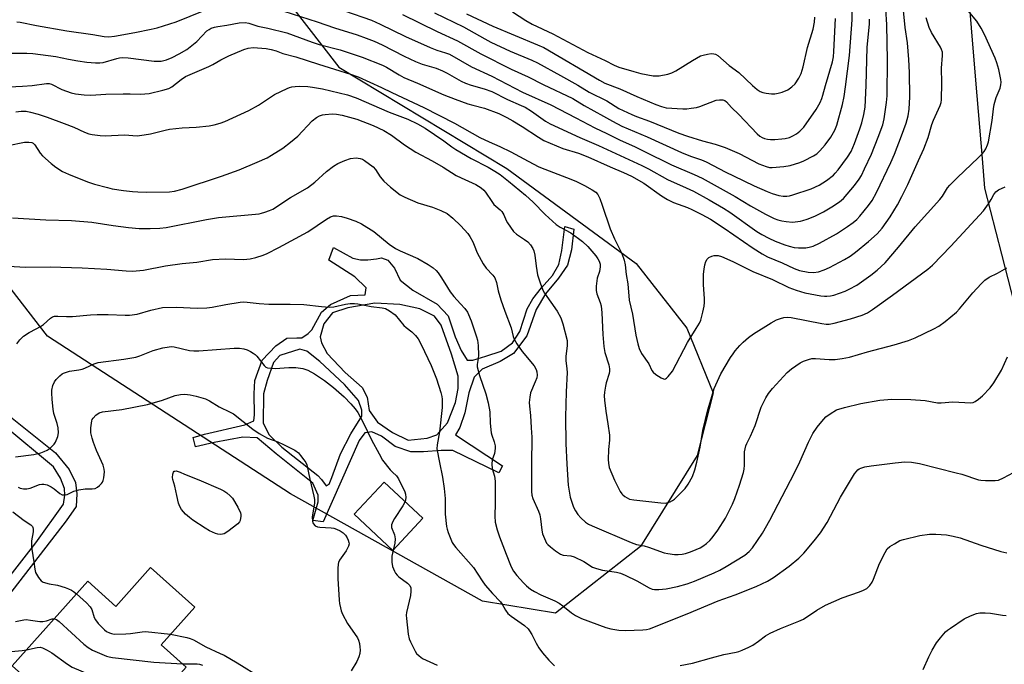
# Model space of a CAD drawing. Units: inches. Extents: x 1303763 to 1309763, y 521449 to 525449.
# Drawn here: x 1305543 to 1305867, y 523730 to 523942 of the extents above; entities that cross this region are included whole.
import ezdxf

# ---------------------------------------------------------------- set-up
doc = ezdxf.new("R2010")
doc.units = ezdxf.units.IN
doc.header["$MEASUREMENT"] = 0
for name, color, linetype in [('BLDG-Footprint', 5, 'Continuous'), ('NTRL-Trees', 3, 'Continuous'), ('TRANS-Non Street Sidewalk', 7, 'Continuous'), ('Undefined', 1, 'Continuous')]:
    doc.layers.add(name, color=color, linetype=linetype)

msp = doc.modelspace()

# ---------------------------------------------------------------- linework, layer by layer
at = {"layer": 'BLDG-Footprint'}
for points, elevation in [([(1305675.57, 523777.97), (1305665.72, 523767.38), (1305652.93, 523779.27), (1305662.78, 523789.86)], 416.56), ([(1305585.88, 523761.7), (1305600.47, 523748.68), (1305589.44, 523736.31), (1305597.67, 523728.96), (1305593.36, 523724.13), (1305609.87, 523709.41), (1305592.85, 523690.32), (1305591.63, 523691.41), (1305577.84, 523703.71), (1305573.99, 523699.4), (1305560.44, 523711.49), (1305551.83, 523719.16), (1305540.41, 523729.36), (1305565.25, 523757.21), (1305574.51, 523748.95)], 408.66)]:
    msp.add_lwpolyline(points, close=True, dxfattribs=dict(at, elevation=elevation))
at = {"layer": 'NTRL-Trees'}
for points in [[(1305561.7, 524037.72), (1305647.93, 523926.42), (1305703.19, 523893.13), (1305745.8, 523861.84), (1305762.45, 523840.53), (1305771.1, 523819.23), (1305765.78, 523798.59), (1305747.14, 523768.63), (1305719.17, 523746.66), (1305695.2, 523750.65), (1305631.96, 523785.94), (1305552.06, 523837.87), (1305528.76, 523867.83), (1305509.71, 523870.82), (1305509.5, 523870.59), (1305483.5, 523873.59), (1305454.5, 523891.59), (1305437.5, 523914.59), (1305414.1, 523954.97)], [(1305921.03, 523966.01), (1305940.37, 523940.43), (1305979.99, 523914.54), (1305993.09, 523873.36), (1305999.61, 523832.1), (1306001.52, 523820.01), (1305991.22, 523794.75), (1305938.81, 523786.32), (1305899.51, 523791), (1305882.04, 523802.93), (1305866.09, 523864.87), (1305860.5, 523886.59), (1305859.69, 523896.4), (1305857.56, 523922.19), (1305849.24, 524023.01)]]:
    msp.add_lwpolyline(points, dxfattribs=at)
at = {"layer": 'TRANS-Non Street Sidewalk'}
msp.add_lwpolyline([(1305516.69, 523740.13), (1305518.89, 523743.2), (1305524.94, 523738.8), (1305531.43, 523747.72), (1305527.34, 523750.69), (1305529.73, 523753.98), (1305533.48, 523751.05), (1305548.17, 523769.89), (1305557.24, 523782.56), (1305557.78, 523785.58), (1305557.64, 523787.77), (1305556.33, 523791.15), (1305554.02, 523794.87), (1305537.68, 523808.52), (1305539.9, 523811.35), (1305554.65, 523799.51), (1305559.15, 523793.95), (1305561.19, 523789.75), (1305561.71, 523785.95), (1305561.47, 523781.78), (1305558.19, 523777.07), (1305524.97, 523734.19)], close=True, dxfattribs=at)
for points in [[(1305705.36, 523832.22, 0), (1305700.99, 523829.6, 0), (1305695.1, 523826.99, 0), (1305692.4, 523824.35, 0), (1305690.66, 523819.19, 0), (1305689.42, 523812.69, 0), (1305687.69, 523807.86, 0), (1305686.32, 523805.38, 0), (1305701.75, 523795.18, 0), (1305700.55, 523792.86, 0), (1305685.43, 523800.21, 0), (1305681.58, 523800.25, 0), (1305675.73, 523799.81, 0), (1305671.55, 523799.86, 0), (1305666.39, 523801.59, 0), (1305661.92, 523804.98, 0), (1305658.76, 523806.35, 0), (1305656.42, 523806.04, 0), (1305654.55, 523803.56, 0), (1305642.71, 523776.82, 0), (1305639.37, 523777.19, 0), (1305641.11, 523783.34, 0), (1305641.14, 523785.51, 0), (1305639.35, 523789.54, 0), (1305627.26, 523799.19, 0), (1305620.98, 523804.43, 0), (1305616.3, 523804.65, 0), (1305606.93, 523802.92, 0), (1305600.73, 523801.49, 0), (1305599.93, 523804.5, 0), (1305603.66, 523805.61, 0), (1305617, 523808.74, 0), (1305619.93, 523809.98, 0), (1305620.14, 523811.98, 0), (1305620.04, 523818.9, 0), (1305620.27, 523823.27, 0), (1305622.72, 523829.98, 0), (1305627.15, 523834.67, 0), (1305630.83, 523837.18, 0), (1305634.11, 523837.32, 0), (1305635.75, 523837.3, 0), (1305637.77, 523838.74, 0), (1305639.07, 523840, 0), (1305642.23, 523845.79, 0), (1305645.18, 523848.31, 0), (1305651.78, 523851.33, 0), (1305656.52, 523851.46, 0), (1305656.95, 523853.76, 0), (1305653.21, 523857.39, 0), (1305644.6, 523862.95, 0), (1305646.16, 523867.08, 0), (1305652.53, 523863.62, 0), (1305654.98, 523863.02, 0), (1305657.43, 523863, 0), (1305660.27, 523863.34, 0), (1305661.97, 523863.7, 0), (1305664.04, 523862.92, 0), (1305666.27, 523860.26, 0), (1305668.11, 523856.28, 0), (1305672.23, 523853.03, 0), (1305680.29, 523848.41, 0), (1305683.83, 523844.6, 0), (1305686.2, 523837.69, 0), (1305688.15, 523833.16, 0), (1305690.12, 523829.96, 0), (1305691.96, 523830.03, 0), (1305696.32, 523831.32, 0), (1305701.36, 523832.93, 0), (1305705.07, 523835.73, 0), (1305707.45, 523839.38, 0), (1305709.88, 523846.87, 0), (1305711.76, 523850.19, 0), (1305714.64, 523853.84, 0), (1305718.21, 523857.81, 0), (1305720.25, 523861.46, 0), (1305721.31, 523866.13, 0), (1305722.24, 523873.97, 0), (1305725.24, 523873.11, 0), (1305724.49, 523866.26, 0), (1305723.1, 523861.26, 0), (1305720.2, 523856.95, 0), (1305715.96, 523851.82, 0), (1305712.89, 523846.67, 0), (1305709.78, 523838.02, 0)], [(1305667.94, 523848.33, 0), (1305659.76, 523848.75, 0), (1305650.88, 523847.18, 0), (1305645.85, 523845.57, 0), (1305642.97, 523842, 0), (1305641.75, 523837.68, 0), (1305642.22, 523835.67, 0), (1305644.02, 523832.14, 0), (1305649.96, 523825.9, 0), (1305655.59, 523820.99, 0), (1305657.22, 523817.8, 0), (1305657.84, 523813.45, 0), (1305660.63, 523809.58, 0), (1305665.61, 523806.19, 0), (1305670.76, 523803.63, 0), (1305676.96, 523804.3, 0), (1305680.14, 523805.44, 0), (1305683.7, 523809.4, 0), (1305686.29, 523816.06, 0), (1305687.18, 523820.72, 0), (1305687.22, 523824.73, 0), (1305684.97, 523831.94, 0), (1305681.57, 523841.5, 0), (1305679.43, 523844.53, 0), (1305674.61, 523846.92, 0)], [(1305637.35, 523832.96, 0), (1305635.02, 523833.65, 0), (1305628.48, 523831.56, 0), (1305626.45, 523829.24, 0), (1305624.37, 523823.26, 0), (1305623.15, 523818.93, 0), (1305623.04, 523809.25, 0), (1305625, 523805.39, 0), (1305629.13, 523801.34, 0), (1305641.04, 523792.02, 0), (1305642.2, 523790.76, 0), (1305643.68, 523788.58, 0), (1305644.69, 523789.23, 0), (1305645.55, 523791.39, 0), (1305648.48, 523799.2, 0), (1305651.9, 523805.75, 0), (1305655.48, 523811.56, 0), (1305655.5, 523813.56, 0), (1305654.37, 523816.74, 0), (1305649.75, 523821.97, 0), (1305641.66, 523829.57, 0)]]:
    msp.add_polyline3d(points, close=True, dxfattribs=at)
at = {"layer": 'Undefined'}
for points, elevation in [([(1305627.01, 523945.74), (1305640.82, 523941.39), (1305646.43, 523939.43), (1305653.96, 523937.04), (1305656.94, 523936.02), (1305659.55, 523934.98), (1305662.14, 523933.78), (1305669.35, 523930.04), (1305673.14, 523928.27), (1305675.35, 523927.44), (1305679.89, 523926.11), (1305682.02, 523925.25), (1305683.59, 523924.46), (1305688.16, 523921.86), (1305689.6, 523921.15), (1305691.48, 523920.46), (1305695.73, 523919.32), (1305698.2, 523918.45), (1305703.4, 523915.81), (1305707.93, 523913.83), (1305709.17, 523913.22), (1305711.27, 523911.94), (1305715.89, 523908.69), (1305717.42, 523907.82), (1305727.23, 523903.31), (1305733.33, 523900.66), (1305747.66, 523894.03), (1305749.76, 523892.97), (1305756.07, 523889.5), (1305762.23, 523886.76), (1305764.58, 523885.57), (1305769.72, 523882.8), (1305774.52, 523880.04), (1305776.62, 523878.66), (1305785.48, 523872.35), (1305787.08, 523871.37), (1305789.41, 523870.14), (1305791.49, 523869.19), (1305794.69, 523867.95), (1305796.07, 523867.52), (1305797.77, 523867.13), (1305799.21, 523866.97), (1305801.54, 523866.99), (1305802.66, 523867.15), (1305804.01, 523867.55), (1305806.08, 523868.49), (1305811.64, 523871.58), (1305815.28, 523873.95), (1305817.17, 523875.27), (1305818.37, 523876.34), (1305819.32, 523877.36), (1305822.24, 523880.95), (1305823.38, 523882.56), (1305824.84, 523885.18), (1305829.57, 523895.05), (1305830.74, 523897.77), (1305833.09, 523903.81), (1305834.56, 523907.98), (1305835.22, 523910.43), (1305835.56, 523912.61), (1305835.84, 523916.68), (1305835.73, 523924.63), (1305835.5, 523928.98), (1305835, 523934.47), (1305834.26, 523939.51), (1305832.71, 523955.24)], 386), ([(1305649.75, 523944.95), (1305658.62, 523941.92), (1305661.54, 523940.62), (1305669.83, 523936.54), (1305677.97, 523932.95), (1305680.16, 523932.05), (1305683.02, 523931.2), (1305684.3, 523930.7), (1305691.52, 523926.51), (1305698.21, 523923.49), (1305708.34, 523918.17), (1305717.63, 523914.05), (1305725.91, 523909.8), (1305732.15, 523906.48), (1305736.07, 523904.65), (1305740.24, 523902.51), (1305745.39, 523900.21), (1305748.28, 523898.84), (1305757.33, 523894.25), (1305764.86, 523891.16), (1305767.47, 523889.92), (1305778.35, 523883.83), (1305783.42, 523880.78), (1305788.29, 523878.1), (1305791.2, 523876.63), (1305792.41, 523876.16), (1305793.71, 523875.82), (1305795.15, 523875.63), (1305797.19, 523875.47), (1305798.07, 523875.5), (1305799.81, 523875.74), (1305800.65, 523875.94), (1305801.97, 523876.39), (1305804.58, 523877.44), (1305807.35, 523878.85), (1305810.12, 523880.46), (1305812.61, 523882.06), (1305813.97, 523883.26), (1305817.61, 523887.46), (1305819.1, 523889.55), (1305819.85, 523890.83), (1305820.92, 523892.96), (1305823.16, 523897.83), (1305825.42, 523903.4), (1305826.89, 523907.51), (1305827.4, 523909.38), (1305828.14, 523914.82), (1305828.35, 523916.99), (1305828.49, 523928.89), (1305828.31, 523934.43), (1305828.24, 523940.51), (1305827.29, 523955.72)], 384), ([(1305539.42, 523919.95), (1305543.82, 523920.19), (1305546.99, 523920.45), (1305551.75, 523921.1), (1305552.53, 523921.04), (1305553.34, 523920.81), (1305556.8, 523919.11), (1305559.79, 523918.02), (1305561.19, 523917.68), (1305564.07, 523917.31), (1305566.34, 523917.24), (1305571.24, 523917.5), (1305576.88, 523917.66), (1305579.25, 523917.68), (1305582.6, 523917.55), (1305585.48, 523917.72), (1305590, 523918.83), (1305591.94, 523919.44), (1305592.94, 523920.01), (1305595.97, 523922.38), (1305597.45, 523923.32), (1305605.11, 523926.67), (1305606.39, 523927.31), (1305609.12, 523928.87), (1305611.69, 523930.17), (1305616.68, 523932.3), (1305618.03, 523932.72), (1305619.69, 523932.87), (1305623.99, 523932.54), (1305625.68, 523932.3), (1305627.26, 523931.84), (1305629.47, 523930.99), (1305633.75, 523929.89), (1305641.21, 523927.41), (1305651.74, 523924.16), (1305654.29, 523923.21), (1305661.99, 523919.71), (1305665.31, 523918.05), (1305675.88, 523913.21), (1305685.94, 523907.96), (1305694.33, 523903.25), (1305697.35, 523901.81), (1305700.86, 523900.3), (1305704.52, 523898.56), (1305710.2, 523895.48), (1305713.77, 523893.66), (1305715.64, 523892.84), (1305724.22, 523889.6), (1305726.12, 523888.81), (1305728.73, 523887.52), (1305731.24, 523886.05), (1305732.43, 523885.24), (1305733.12, 523884.51), (1305733.78, 523883.22), (1305734.61, 523881.01), (1305737.14, 523873.17), (1305738.57, 523869.9), (1305740.98, 523865.06), (1305741.85, 523862.88), (1305742.18, 523861.42), (1305742.47, 523858.23), (1305743.01, 523855.1), (1305743.48, 523849.74), (1305744.55, 523845.17), (1305745.6, 523838.24), (1305746.26, 523835.39), (1305746.7, 523833.87), (1305747.5, 523832.22), (1305749.94, 523828.74), (1305750.95, 523826.64), (1305751.32, 523826.01), (1305752.18, 523825.24), (1305753.94, 523824.13), (1305754.69, 523823.82), (1305755.17, 523823.78), (1305755.37, 523823.84), (1305755.76, 523824.09), (1305756.32, 523824.63), (1305757.67, 523826.4), (1305762.63, 523835.78), (1305765.52, 523840.38), (1305766.54, 523842.15), (1305767.04, 523843.2), (1305767.7, 523845.77), (1305768.12, 523847.8), (1305768.28, 523848.97), (1305768.26, 523850.15), (1305767.93, 523854.87), (1305767.96, 523858.29), (1305768.1, 523860), (1305768.34, 523861.4), (1305768.7, 523862.48), (1305769.12, 523863.19), (1305769.71, 523863.74), (1305770.67, 523864.28), (1305771.44, 523864.49), (1305772.72, 523864.45), (1305773.8, 523864.17), (1305777.6, 523862.49), (1305784.11, 523859.22), (1305790.66, 523856.5), (1305796.03, 523853.96), (1305798.44, 523852.99), (1305801.28, 523852.17), (1305806.51, 523851.19), (1305807.68, 523851.06), (1305808.53, 523851.06), (1305809.67, 523851.15), (1305810.78, 523851.38), (1305814.51, 523852.7), (1305815.8, 523853.33), (1305818.33, 523854.72), (1305820.71, 523856.3), (1305823.02, 523857.97), (1305825.03, 523859.58), (1305827.69, 523862.08), (1305832.08, 523867.24), (1305837.55, 523873.86), (1305845.71, 523882.88), (1305846.53, 523883.99), (1305848.25, 523886.7), (1305848.97, 523887.63), (1305851.44, 523890.17), (1305858.33, 523896.59), (1305859.71, 523898.01), (1305860.22, 523898.65), (1305860.78, 523899.6), (1305861.36, 523900.84), (1305861.73, 523901.89), (1305862.94, 523908.88), (1305863.32, 523912.73), (1305863.56, 523914.18), (1305864.19, 523916.46), (1305865.49, 523919.54), (1305865.77, 523920.64), (1305865.81, 523921.52), (1305865.73, 523922.35), (1305865.08, 523925.7), (1305864.46, 523927.86), (1305863.87, 523929.45), (1305860.36, 523937.2), (1305859.3, 523939.33), (1305857.85, 523941.58), (1305852.66, 523947.7)], 390), ([(1305541.96, 523941.35), (1305543.06, 523941.24), (1305548.4, 523940.14), (1305558.34, 523938.37), (1305566.96, 523937.21), (1305570.65, 523936.48), (1305572.17, 523936.42), (1305574.06, 523936.67), (1305580.79, 523937.87), (1305586.15, 523938.92), (1305588.16, 523939.4), (1305594.42, 523941.35), (1305603.6, 523945.04)], 386), ([(1305679.33, 523944.35), (1305688.97, 523939.76), (1305695.95, 523935.76), (1305697.94, 523934.71), (1305704.29, 523931.7), (1305711.37, 523928.71), (1305713.28, 523927.81), (1305720.81, 523923.65), (1305726.59, 523920.56), (1305730.29, 523918.24), (1305736.05, 523915.4), (1305740.05, 523912.87), (1305744.27, 523910.88), (1305745.87, 523910.19), (1305750.14, 523908.67), (1305759.83, 523904.72), (1305762.6, 523903.73), (1305767.53, 523902.15), (1305771.74, 523901.14), (1305775.08, 523900), (1305779.61, 523898.03), (1305786.12, 523894.63), (1305788.49, 523893.69), (1305789.66, 523893.45), (1305790.54, 523893.39), (1305794.39, 523893.75), (1305796.44, 523894.09), (1305799.59, 523895.01), (1305800.95, 523895.6), (1305804.12, 523897.22), (1305805.16, 523897.93), (1305806.22, 523898.93), (1305807.98, 523900.87), (1305809.8, 523903.44), (1305811.15, 523905.7), (1305811.79, 523907.31), (1305813.63, 523914.18), (1305814.16, 523916.74), (1305814.68, 523919.93), (1305815.97, 523930.23), (1305816.82, 523941.97), (1305816.96, 523947.29)], 380), ([(1305705.03, 523944.6), (1305709.44, 523941.77), (1305711.48, 523940.57), (1305718.37, 523937.45), (1305729.89, 523931.27), (1305735.54, 523928.63), (1305738.54, 523927.09), (1305740, 523926.48), (1305745.01, 523924.97), (1305747.28, 523924.4), (1305751.33, 523923.62), (1305752.2, 523923.55), (1305753.33, 523923.64), (1305756.16, 523924.15), (1305757.51, 523924.58), (1305758.79, 523925.28), (1305764.25, 523928.65), (1305766.97, 523930.14), (1305767.8, 523930.42), (1305769.25, 523930.74), (1305770.41, 523930.9), (1305771.26, 523930.88), (1305771.89, 523930.68), (1305772.6, 523930.23), (1305776.37, 523927.03), (1305779.55, 523924.67), (1305783.99, 523920.36), (1305785.62, 523919.07), (1305786.61, 523918.44), (1305787.41, 523918.13), (1305788.53, 523917.9), (1305790.24, 523917.66), (1305791.38, 523917.62), (1305792.47, 523917.83), (1305793.82, 523918.23), (1305795.64, 523918.95), (1305797.01, 523919.96), (1305798.02, 523920.95), (1305799.26, 523922.84), (1305800, 523924.37), (1305800.67, 523926.54), (1305802.12, 523932.92), (1305804.02, 523938.99), (1305804.44, 523941.22), (1305804.58, 523942.91)], 376), ([(1305539.75, 523931.1), (1305545.26, 523931.07), (1305547.22, 523930.95), (1305554.77, 523929.9), (1305558.95, 523929.02), (1305562.06, 523928.48), (1305564.98, 523928.08), (1305567.82, 523927.84), (1305569.23, 523927.84), (1305570.37, 523928), (1305574.87, 523929.32), (1305575.72, 523929.5), (1305576.81, 523929.6), (1305578.54, 523929.5), (1305587.14, 523928.4), (1305588.44, 523928.36), (1305589.44, 523928.45), (1305591.21, 523928.9), (1305593.09, 523929.67), (1305595.36, 523930.81), (1305597.92, 523932.3), (1305601.13, 523934.86), (1305604.51, 523938.35), (1305605.18, 523938.85), (1305605.91, 523939.24), (1305606.99, 523939.59), (1305608.1, 523939.83), (1305611.04, 523940.24), (1305615.13, 523940.98), (1305617.03, 523941.12), (1305618.29, 523940.95), (1305621.27, 523939.98), (1305624.59, 523939.32), (1305630.78, 523937.71), (1305639.1, 523934.64), (1305641.48, 523933.93), (1305648.29, 523932.15), (1305655.58, 523929.69), (1305662.3, 523927.12), (1305663.59, 523926.46), (1305667.8, 523923.88), (1305669.31, 523923.06), (1305673.84, 523921.17), (1305682.44, 523917.28), (1305686.14, 523915.88), (1305690.32, 523914.42), (1305691.95, 523913.91), (1305695.87, 523912.9), (1305700.59, 523911.16), (1305703.24, 523909.88), (1305705.19, 523908.81), (1305708.2, 523906.94), (1305713.58, 523903.35), (1305715.33, 523902.35), (1305721.61, 523899.67), (1305726.82, 523898.08), (1305729.86, 523896.97), (1305737.14, 523893.68), (1305741.58, 523891.81), (1305744.25, 523890.55), (1305748.22, 523888.21), (1305754.1, 523884.05), (1305756.02, 523882.91), (1305758.05, 523881.93), (1305762.63, 523880.23), (1305764.09, 523879.61), (1305767.34, 523877.95), (1305770.21, 523876.37), (1305774.75, 523873.47), (1305784.27, 523866.82), (1305787.22, 523865), (1305789.01, 523864.04), (1305793.84, 523862), (1305797.74, 523860.15), (1305799.53, 523859.55), (1305802.35, 523859.01), (1305804.06, 523858.9), (1305805.76, 523859.1), (1305807.59, 523859.68), (1305809.41, 523860.47), (1305814.32, 523863.1), (1305816.22, 523864.25), (1305817.97, 523865.54), (1305822.16, 523869.03), (1305825.02, 523871.57), (1305826.7, 523873.49), (1305829.36, 523877.21), (1305831.76, 523881.07), (1305833.21, 523883.89), (1305835.11, 523887.86), (1305838.61, 523895.76), (1305840.38, 523899.53), (1305841.85, 523903.28), (1305843.1, 523907.53), (1305843.59, 523908.94), (1305845.82, 523913.84), (1305846.09, 523914.83), (1305846.19, 523915.65), (1305846.29, 523921.28), (1305846.27, 523926.15), (1305846.58, 523930.3), (1305846.51, 523931.4), (1305846.27, 523932.2), (1305845.89, 523933), (1305842.99, 523937.9), (1305842.19, 523939.48), (1305841.17, 523942.67)], 388), ([(1305668.82, 523943.81), (1305680.31, 523938.17), (1305687, 523935.11), (1305694.65, 523930.81), (1305704.61, 523925.76), (1305710.26, 523923.25), (1305715.15, 523920.7), (1305724.87, 523916.17), (1305728.69, 523913.86), (1305735.01, 523910.35), (1305737.97, 523908.61), (1305741, 523907.02), (1305749.34, 523903.5), (1305760.68, 523898.32), (1305763.6, 523897.19), (1305767.3, 523895.93), (1305768.83, 523895.3), (1305775.22, 523891.92), (1305777.79, 523890.65), (1305784.63, 523887.38), (1305788.89, 523885.47), (1305790.53, 523884.88), (1305792.75, 523884.22), (1305794.17, 523883.97), (1305795.33, 523883.96), (1305796.21, 523884.07), (1305797.32, 523884.36), (1305803.35, 523886.43), (1305806.02, 523887.61), (1305808.43, 523889.16), (1305810.66, 523890.88), (1305811.28, 523891.5), (1305812.2, 523892.62), (1305815.33, 523896.78), (1305816.45, 523898.67), (1305817.55, 523901.26), (1305819.33, 523906.13), (1305819.96, 523908.08), (1305820.7, 523910.89), (1305821.08, 523913.29), (1305821.42, 523920.4), (1305821.82, 523933.06), (1305822.53, 523940.62), (1305822.56, 523942.22)], 382), ([(1305689.92, 523943.94), (1305698.58, 523939.97), (1305713.25, 523933.81), (1305715.31, 523932.86), (1305733.66, 523922.13), (1305735.48, 523921.2), (1305740.36, 523919.31), (1305745.93, 523916.79), (1305752.18, 523914.12), (1305754.05, 523913.46), (1305755.67, 523913.07), (1305761.16, 523912.71), (1305762.44, 523912.74), (1305763.89, 523912.9), (1305765.61, 523913.18), (1305766.72, 523913.48), (1305772.11, 523915.54), (1305773.19, 523915.74), (1305774.24, 523915.7), (1305774.88, 523915.43), (1305775.43, 523914.99), (1305777.07, 523913.18), (1305779.51, 523910.86), (1305785.59, 523904.48), (1305786.47, 523903.72), (1305787.19, 523903.27), (1305787.94, 523902.94), (1305788.95, 523902.71), (1305790.01, 523902.62), (1305791.42, 523902.66), (1305793.67, 523902.83), (1305794.8, 523902.99), (1305796.2, 523903.34), (1305797.27, 523903.79), (1305798.46, 523904.54), (1305799.59, 523905.39), (1305800.41, 523906.12), (1305800.95, 523906.72), (1305804.96, 523912.47), (1305806.28, 523914.76), (1305806.86, 523916.11), (1305807.22, 523917.22), (1305808.02, 523920.4), (1305810.31, 523928.14), (1305810.67, 523929.83), (1305810.83, 523931.56), (1305811.33, 523942.51)], 378), ([(1305541.58, 523911.71), (1305543.31, 523911.94), (1305545.05, 523911.91), (1305546.45, 523911.66), (1305548.92, 523911), (1305551.97, 523909.99), (1305557.46, 523907.94), (1305560.68, 523906.66), (1305564.24, 523905.06), (1305565.63, 523904.54), (1305566.76, 523904.26), (1305569.33, 523903.92), (1305571.05, 523903.79), (1305577.36, 523904.15), (1305581.52, 523903.89), (1305583.89, 523904.14), (1305585.96, 523904.46), (1305590.76, 523905.73), (1305592.2, 523906.02), (1305596.34, 523906.47), (1305600.93, 523906.72), (1305605.21, 523907.15), (1305606.9, 523907.43), (1305608.85, 523907.96), (1305610.4, 523908.56), (1305618.26, 523912.17), (1305621.45, 523913.98), (1305626.77, 523917.41), (1305630.86, 523919.46), (1305631.65, 523919.78), (1305632.45, 523919.99), (1305633.54, 523920.12), (1305634.93, 523920.14), (1305637.65, 523920.03), (1305639.25, 523919.87), (1305642.58, 523919.31), (1305650.7, 523917.34), (1305653.57, 523916.33), (1305664.42, 523911.66), (1305670.58, 523909.36), (1305673.8, 523907.82), (1305676.27, 523906.41), (1305682.46, 523902.17), (1305685.14, 523900.18), (1305686.39, 523899.38), (1305691.48, 523896.35), (1305697.02, 523893.54), (1305699.29, 523892.23), (1305700.98, 523891.07), (1305703.75, 523888.96), (1305709.29, 523884.3), (1305711.81, 523882.03), (1305715.77, 523877.99), (1305719.41, 523874.68), (1305720.78, 523873.75), (1305724.21, 523871.95), (1305728.13, 523869.04), (1305729.8, 523867.45), (1305732.44, 523864.31), (1305733.13, 523863.37), (1305733.52, 523862.61), (1305733.86, 523861.54), (1305733.94, 523860.74), (1305733.72, 523859.2), (1305732.94, 523856.94), (1305732.76, 523856.11), (1305732.58, 523854.34), (1305732.58, 523852.88), (1305732.82, 523851.83), (1305733.94, 523849), (1305734.24, 523847.9), (1305734.49, 523845.62), (1305734.75, 523838.44), (1305735.06, 523834.47), (1305735.43, 523832.56), (1305736.75, 523828.51), (1305736.99, 523827.15), (1305736.99, 523826.36), (1305736.88, 523825.55), (1305735.92, 523822.53), (1305735.66, 523821.41), (1305735.35, 523819.42), (1305735.25, 523818.27), (1305735.33, 523816.79), (1305735.75, 523813.23), (1305736.47, 523809.02), (1305736.97, 523805.28), (1305736.97, 523803.7), (1305736.66, 523800.54), (1305736.53, 523797.3), (1305736.6, 523796.13), (1305736.91, 523794.68), (1305738.6, 523790.47), (1305740.52, 523786.77), (1305741.01, 523786.03), (1305741.39, 523785.61), (1305742.05, 523785.07), (1305742.78, 523784.63), (1305743.56, 523784.29), (1305745.01, 523783.99), (1305753.91, 523783), (1305755.38, 523782.95), (1305756.18, 523783.1), (1305756.95, 523783.36), (1305757.67, 523783.76), (1305758.33, 523784.29), (1305761.82, 523787.73), (1305762.83, 523789.17), (1305764.28, 523791.75), (1305765.04, 523793.89), (1305765.74, 523796.38), (1305766.79, 523801.32), (1305767.72, 523806.87), (1305769.37, 523813.69), (1305770.05, 523816.22), (1305771.43, 523820.62), (1305773.63, 523825.54), (1305776.82, 523830.86), (1305777.62, 523832.09), (1305778.35, 523833.03), (1305779.9, 523834.85), (1305780.95, 523835.9), (1305782.74, 523837.43), (1305784.4, 523838.64), (1305790.18, 523842.25), (1305791.98, 523843.22), (1305793.3, 523843.74), (1305794.38, 523844.06), (1305795.53, 523844.16), (1305796.71, 523844.06), (1305806.81, 523842.1), (1305808.23, 523841.89), (1305809.26, 523841.88), (1305810.9, 523842.15), (1305816.28, 523843.61), (1305820.15, 523844.83), (1305821.83, 523845.59), (1305823.56, 523846.72), (1305830.1, 523851.34), (1305841.73, 523859.99), (1305843.25, 523861.25), (1305849.27, 523867.52), (1305860.01, 523879.1), (1305861.71, 523881.44), (1305862.61, 523882.91), (1305863.41, 523884.51), (1305864.1, 523885.36), (1305865.03, 523886.01), (1305867.16, 523887.01)], 392), ([(1305539.13, 523900.65), (1305544.45, 523901.71), (1305545.84, 523901.78), (1305546.88, 523901.62), (1305547.28, 523901.39), (1305547.83, 523900.88), (1305549.65, 523898.17), (1305550.4, 523897.27), (1305553.19, 523894.74), (1305554.82, 523893.52), (1305557.01, 523892.15), (1305558.92, 523891.18), (1305565.23, 523888.68), (1305567.48, 523887.95), (1305571.74, 523886.78), (1305573.33, 523886.41), (1305577.08, 523885.85), (1305579.99, 523885.52), (1305581.73, 523885.37), (1305584.54, 523885.31), (1305592.14, 523885.4), (1305593.81, 523885.65), (1305596.32, 523886.29), (1305609.32, 523890.54), (1305615.15, 523892.67), (1305621.05, 523895.17), (1305624.27, 523896.63), (1305625.71, 523897.44), (1305629.47, 523899.81), (1305632.01, 523901.71), (1305634.41, 523903.73), (1305639.18, 523908.78), (1305640.54, 523909.86), (1305641.52, 523910.42), (1305642.56, 523910.74), (1305643.39, 523910.88), (1305645.71, 523911.03), (1305647.11, 523911.01), (1305649.02, 523910.69), (1305653.82, 523909.37), (1305659.22, 523907.29), (1305662.74, 523905.56), (1305665.23, 523904.01), (1305669.56, 523900.87), (1305673.25, 523898.5), (1305678.66, 523895.6), (1305682.25, 523893.49), (1305686.56, 523890.8), (1305688.13, 523889.99), (1305692.99, 523887.77), (1305694.75, 523886.73), (1305695.64, 523885.99), (1305696.2, 523885.34), (1305698.22, 523882.18), (1305698.91, 523881.26), (1305699.52, 523880.66), (1305701, 523879.51), (1305701.55, 523878.95), (1305702.23, 523877.84), (1305703, 523876), (1305703.4, 523875.23), (1305705.41, 523872.4), (1305706.42, 523871.42), (1305708.98, 523869.74), (1305710.07, 523868.92), (1305711, 523867.91), (1305711.75, 523866.77), (1305712.08, 523865.99), (1305712.43, 523864.57), (1305712.81, 523860.9), (1305713.24, 523858.13), (1305714.13, 523855.41), (1305715.06, 523853), (1305715.56, 523852), (1305719.71, 523846.1), (1305721, 523843.89), (1305721.66, 523841.93), (1305723, 523836.47), (1305723.07, 523835.6), (1305723.03, 523834.72), (1305722.56, 523831.3), (1305722.61, 523829.89), (1305722.95, 523827.13), (1305722.99, 523825.98), (1305722.71, 523819.53), (1305722.5, 523811.25), (1305722.62, 523802.6), (1305722.92, 523795.79), (1305723.42, 523788.8), (1305724.08, 523784.89), (1305724.53, 523783.22), (1305725.13, 523781.59), (1305725.79, 523780.35), (1305726.56, 523779.17), (1305727.49, 523778.14), (1305729.12, 523776.62), (1305730.02, 523776.02), (1305731.3, 523775.41), (1305744.07, 523769.92), (1305745.82, 523769.35), (1305748.42, 523768.83), (1305749.81, 523768.47), (1305755.01, 523766.59), (1305756.13, 523766.37), (1305758.4, 523766.07), (1305759.52, 523766.03), (1305760.89, 523766.12), (1305761.95, 523766.34), (1305763.61, 523766.9), (1305765.52, 523767.64), (1305766.76, 523768.24), (1305767.7, 523768.78), (1305768.86, 523769.65), (1305769.95, 523770.6), (1305770.73, 523771.46), (1305772.64, 523774.04), (1305775.11, 523778.02), (1305775.8, 523779.29), (1305777.42, 523782.64), (1305778.22, 523784.49), (1305779.75, 523788.9), (1305781.02, 523793.04), (1305781.29, 523794.16), (1305781.44, 523795.45), (1305781.4, 523799.82), (1305781.86, 523801.79), (1305782.16, 523802.6), (1305783.34, 523805.03), (1305784.86, 523808.53), (1305786.9, 523814.47), (1305788.38, 523817.57), (1305789.27, 523819.04), (1305790.62, 523820.64), (1305795.44, 523825.98), (1305796.82, 523827.09), (1305799.73, 523829.11), (1305800.77, 523829.64), (1305802.42, 523830.24), (1305803.51, 523830.5), (1305804.78, 523830.58), (1305809.23, 523830.24), (1305811.26, 523830.19), (1305813.49, 523830.5), (1305815.99, 523831), (1305821.89, 523832.78), (1305830.62, 523834.99), (1305835.41, 523836.45), (1305837.6, 523837.36), (1305843.75, 523840.33), (1305845.31, 523841.17), (1305847.39, 523842.72), (1305851.19, 523845.83), (1305852.18, 523846.92), (1305856.51, 523852.11), (1305859.26, 523855.14), (1305860.49, 523856.33), (1305861.94, 523857.33), (1305864.68, 523858.61), (1305867.74, 523860.36)], 394), ([(1305540.5, 523876.85), (1305551.47, 523876.21), (1305559.89, 523875.95), (1305566.62, 523875.39), (1305573.62, 523874.31), (1305578.66, 523873.64), (1305582.24, 523873.38), (1305585.84, 523873.28), (1305589.03, 523873.47), (1305591.06, 523873.71), (1305604.34, 523876.34), (1305608.34, 523876.98), (1305621.69, 523878.2), (1305622.5, 523878.35), (1305623.56, 523878.66), (1305625.12, 523879.24), (1305626.13, 523879.72), (1305632.02, 523883.49), (1305637.58, 523886.76), (1305640.02, 523888.6), (1305643.88, 523892.14), (1305646.15, 523893.82), (1305647.56, 523894.74), (1305649.89, 523895.76), (1305651.76, 523896.38), (1305653.65, 523896.61), (1305654.94, 523896.42), (1305655.67, 523896.12), (1305656.4, 523895.68), (1305659.16, 523893.62), (1305659.93, 523892.77), (1305661.53, 523890.33), (1305662.72, 523888.87), (1305664.86, 523886.97), (1305668.07, 523884.43), (1305669.6, 523883.6), (1305673.89, 523881.75), (1305678.71, 523880.38), (1305681.45, 523879.28), (1305683.53, 523878.24), (1305685.47, 523876.77), (1305688.1, 523874.24), (1305690.37, 523871.71), (1305691, 523870.73), (1305691.98, 523868.92), (1305692.47, 523867.86), (1305693.38, 523865.31), (1305695.38, 523861.74), (1305696.4, 523860.32), (1305698.63, 523857.98), (1305699.25, 523857.05), (1305699.82, 523855.52), (1305700.33, 523852.85), (1305701.21, 523849.82), (1305702.5, 523846.15), (1305704.59, 523840.62), (1305705.27, 523837.82), (1305705.61, 523836.89), (1305706.48, 523835.42), (1305708.26, 523832.82), (1305712.22, 523828.08), (1305712.87, 523826.93), (1305713.1, 523826.17), (1305713.14, 523825.03), (1305713.01, 523824.19), (1305712.55, 523822.82), (1305711.01, 523819.21), (1305710.71, 523817.78), (1305710.54, 523816.04), (1305710.6, 523814.9), (1305711.01, 523811.77), (1305711.18, 523807.71), (1305711.44, 523804.63), (1305711.26, 523795.73), (1305711.27, 523786.77), (1305711.44, 523785.5), (1305711.73, 523784.48), (1305713.61, 523780.33), (1305714.06, 523779.04), (1305714.31, 523777.73), (1305714.68, 523773.99), (1305714.91, 523772.87), (1305715.88, 523770.51), (1305716.29, 523769.77), (1305716.64, 523769.33), (1305717.51, 523768.53), (1305719.17, 523767.24), (1305720.88, 523766.09), (1305721.76, 523765.83), (1305724.24, 523765.57), (1305725.34, 523765.21), (1305728.56, 523763.7), (1305731.41, 523761.88), (1305732.75, 523761.37), (1305734.69, 523760.89), (1305739.29, 523760.24), (1305740.64, 523759.84), (1305742.18, 523759.2), (1305746.02, 523757.39), (1305750.04, 523755.01), (1305751.03, 523754.63), (1305751.79, 523754.47), (1305753.25, 523754.46), (1305755.59, 523754.7), (1305759.4, 523755.51), (1305762.5, 523756.34), (1305764.91, 523757.24), (1305771.43, 523760.01), (1305773.3, 523760.89), (1305775.35, 523762.03), (1305781.48, 523765.76), (1305782.92, 523766.96), (1305784, 523768.25), (1305787.27, 523773.06), (1305789.74, 523777.29), (1305797.88, 523792.92), (1305799.63, 523796.52), (1305802.48, 523802.99), (1305803.92, 523805.84), (1305805.28, 523807.92), (1305806.8, 523809.77), (1305808.2, 523811.3), (1305809.54, 523812.33), (1305811.71, 523813.59), (1305814.34, 523814.45), (1305819.66, 523815.72), (1305825.98, 523816.87), (1305829.92, 523817.12), (1305836.18, 523817.06), (1305840.83, 523816.69), (1305844.94, 523815.96), (1305846.1, 523815.97), (1305849.96, 523816.25), (1305855.85, 523815.91), (1305856.61, 523816.04), (1305857.29, 523816.34), (1305858.45, 523817.15), (1305859.77, 523818.25), (1305862.21, 523820.86), (1305863.45, 523822.49), (1305865.99, 523826.69), (1305868, 523831.07)], 396), ([(1305535.33, 523861.17), (1305544.78, 523860.58), (1305552.88, 523860.67), (1305563.42, 523860.43), (1305571.53, 523859.93), (1305577.9, 523859.38), (1305580.01, 523859.33), (1305583.66, 523859.64), (1305590.9, 523861.05), (1305596.39, 523861.83), (1305601.12, 523862.24), (1305606.29, 523863.15), (1305610.59, 523863.32), (1305616.54, 523863.15), (1305618.76, 523863.38), (1305620.63, 523863.77), (1305622.99, 523864.55), (1305624.3, 523865.13), (1305628.21, 523867.1), (1305637.68, 523872.23), (1305643.86, 523876.4), (1305645.12, 523877.13), (1305646.1, 523877.45), (1305647.13, 523877.54), (1305648.77, 523877.28), (1305650.66, 523876.78), (1305653.54, 523875.76), (1305655.35, 523874.91), (1305659.37, 523872.35), (1305664.48, 523868.22), (1305666.55, 523866.75), (1305668.04, 523865.97), (1305673.95, 523863.44), (1305677.25, 523861.52), (1305678.93, 523860.39), (1305679.93, 523859.5), (1305680.64, 523858.7), (1305681.73, 523857.1), (1305683.62, 523853.87), (1305684.56, 523852.48), (1305685.76, 523850.95), (1305687.98, 523848.56), (1305689.32, 523846.98), (1305690.2, 523845.8), (1305690.61, 523845.05), (1305691.42, 523842.95), (1305693.24, 523837.64), (1305693.55, 523836.53), (1305693.74, 523834.83), (1305693.87, 523831.68), (1305693.78, 523830.54), (1305693.39, 523828.58), (1305693.42, 523827.85), (1305694.16, 523824.98), (1305696.24, 523818.94), (1305697.06, 523815.96), (1305697.6, 523812.96), (1305697.74, 523809.3), (1305698.04, 523806.12), (1305698.22, 523805.27), (1305699.02, 523803.11), (1305699.34, 523801.84), (1305699.38, 523801.06), (1305699.27, 523800), (1305699.08, 523799.22), (1305698.38, 523797.24), (1305698.25, 523795.81), (1305698.36, 523794.37), (1305699.12, 523791.8), (1305699.37, 523790.21), (1305699.33, 523782.9), (1305699.2, 523778.63), (1305699.35, 523776.72), (1305699.98, 523774.11), (1305700.72, 523771.84), (1305703, 523766.12), (1305704.36, 523762.47), (1305704.78, 523761.5), (1305705.37, 523760.49), (1305706.47, 523759.11), (1305708.66, 523756.68), (1305709.7, 523755.68), (1305711.03, 523754.6), (1305712.27, 523753.84), (1305714.38, 523752.76), (1305718.93, 523750.77), (1305720.45, 523749.97), (1305721.63, 523749.17), (1305724.43, 523746.8), (1305725.79, 523745.94), (1305727.78, 523744.99), (1305735.72, 523741.97), (1305737.42, 523741.53), (1305740.01, 523741.12), (1305742.24, 523741.06), (1305747.99, 523741.23), (1305749.13, 523741.34), (1305750.18, 523741.6), (1305762.56, 523746.48), (1305772.78, 523750.78), (1305778.28, 523752.74), (1305785.27, 523755.5), (1305789.01, 523757.28), (1305790.94, 523758.42), (1305796.13, 523762.16), (1305799.27, 523764.79), (1305800.91, 523766.47), (1305804.38, 523770.5), (1305806.37, 523773.11), (1305808.57, 523776.53), (1305813.04, 523784.91), (1305817.63, 523792.58), (1305818.11, 523793.29), (1305818.67, 523793.91), (1305819.12, 523794.23), (1305819.63, 523794.46), (1305821.03, 523794.84), (1305823.04, 523795.23), (1305830.95, 523796.25), (1305834.14, 523796.5), (1305836.33, 523796.39), (1305837.68, 523796.23), (1305839.03, 523795.96), (1305851.08, 523792.95), (1305852.88, 523792.43), (1305858.37, 523790.64), (1305859.22, 523790.48), (1305860.67, 523790.4), (1305863.89, 523790.4), (1305865.03, 523790.54), (1305866.6, 523791.21), (1305869.91, 523793.05)], 398), ([(1305541.92, 523835.32), (1305542.96, 523836.72), (1305544.18, 523837.87), (1305546.02, 523839.13), (1305548.33, 523840.28), (1305549.76, 523841.11), (1305550.66, 523841.76), (1305553.01, 523843.84), (1305553.67, 523844.22), (1305554.36, 523844.45), (1305555.44, 523844.52), (1305558.24, 523844.36), (1305560.21, 523844.39), (1305566.15, 523844.95), (1305568.4, 523845.07), (1305571.94, 523845.05), (1305577.58, 523844.79), (1305579.01, 523844.83), (1305581.5, 523845.17), (1305586.02, 523846.46), (1305589.9, 523847.29), (1305594.49, 523847.46), (1305601.31, 523847.06), (1305604.48, 523847.18), (1305606.19, 523847.39), (1305610.73, 523848.37), (1305615.44, 523849.08), (1305616.59, 523849.19), (1305617.72, 523849.13), (1305621.69, 523848.68), (1305624.87, 523848.41), (1305631.84, 523848.48), (1305636.38, 523848.27), (1305642.22, 523847.63), (1305644.81, 523847.45), (1305646.21, 523847.6), (1305650.1, 523848.48), (1305651.58, 523848.63), (1305653.06, 523848.67), (1305654.17, 523848.53), (1305658.54, 523847.62), (1305662.17, 523847.24), (1305663.21, 523847.01), (1305664.63, 523846.24), (1305666.39, 523844.88), (1305669.3, 523841.41), (1305670.02, 523840.75), (1305671.92, 523839.28), (1305673.09, 523838.09), (1305673.97, 523837.02), (1305674.97, 523835.2), (1305678.29, 523828.27), (1305680.07, 523823.83), (1305681.42, 523819.39), (1305681.79, 523817.98), (1305681.93, 523817.14), (1305681.94, 523814.4), (1305680.99, 523806.43), (1305680.21, 523802.07), (1305680.18, 523800.8), (1305680.98, 523796.31), (1305682.02, 523791.5), (1305682.53, 523787.7), (1305682.86, 523784.5), (1305682.9, 523779.31), (1305683.33, 523775.21), (1305683.52, 523774.35), (1305683.88, 523773.24), (1305685.19, 523770), (1305685.66, 523769.27), (1305686.39, 523768.36), (1305692.18, 523761.75), (1305695.03, 523757.37), (1305696.05, 523755.98), (1305698.46, 523753.19), (1305701.13, 523750.42), (1305701.63, 523749.72), (1305702.77, 523747.74), (1305703.57, 523746.65), (1305704.63, 523745.7), (1305708.95, 523742.69), (1305710.21, 523741.57), (1305710.7, 523740.91), (1305711.4, 523739.73), (1305712.79, 523736.79), (1305713.69, 523735.27), (1305714.89, 523733.63), (1305716.96, 523731.22), (1305718.85, 523729.33)], 400), ([(1305541.47, 523798.22), (1305547.53, 523798.93), (1305549.85, 523799.48), (1305550.93, 523799.88), (1305551.97, 523800.39), (1305552.86, 523801.02), (1305553.68, 523801.74), (1305554.24, 523802.33), (1305554.7, 523803.03), (1305555.45, 523804.91), (1305555.65, 523806.02), (1305555.52, 523807.71), (1305555.23, 523809.11), (1305554.16, 523812.46), (1305553.87, 523813.87), (1305553.52, 523817.01), (1305553.41, 523819.27), (1305553.44, 523820.1), (1305553.78, 523821.67), (1305554.35, 523822.9), (1305554.89, 523823.59), (1305556.13, 523824.87), (1305556.81, 523825.44), (1305557.28, 523825.72), (1305558.26, 523826.09), (1305559.3, 523826.34), (1305562.36, 523826.77), (1305563.45, 523827), (1305564.26, 523827.31), (1305567.43, 523828.83), (1305568.73, 523829.25), (1305577.18, 523830.28), (1305581.06, 523830.93), (1305582.39, 523831.38), (1305586.84, 523833.19), (1305590, 523834.01), (1305592.02, 523834.43), (1305592.88, 523834.47), (1305593.75, 523834.38), (1305598.72, 523833.2), (1305600.23, 523833.03), (1305601.84, 523833.09), (1305613.49, 523833.95), (1305615.17, 523833.94), (1305616.6, 523833.71), (1305617.73, 523833.38), (1305618.81, 523832.9), (1305619.72, 523832.34), (1305620.32, 523831.87), (1305620.89, 523831.28), (1305623.32, 523828.21), (1305623.93, 523827.71), (1305624.42, 523827.52), (1305625.49, 523827.33), (1305626.91, 523827.25), (1305631.48, 523827.62), (1305633.78, 523827.56), (1305636.04, 523827.28), (1305637.75, 523826.69), (1305639.94, 523825.45), (1305643.2, 523823.35), (1305646.2, 523820.97), (1305649.61, 523817.87), (1305651.85, 523815.65), (1305653.33, 523813.96), (1305654.16, 523812.81), (1305655.85, 523809.73), (1305658.62, 523803.74), (1305661.12, 523799.11), (1305662.29, 523797.09), (1305664.81, 523793.93), (1305665.59, 523793.08), (1305666.87, 523791.93), (1305667.57, 523790.97), (1305669.64, 523786.69), (1305669.81, 523785.9), (1305669.9, 523784.81), (1305669.85, 523784.01), (1305669.69, 523783.43)], 402), ([(1305542.33, 523788.22), (1305543.07, 523787.91), (1305544.15, 523787.69), (1305545.25, 523787.63), (1305546.35, 523787.83), (1305549.37, 523789.07), (1305550.13, 523789.22), (1305550.84, 523789.22), (1305551.96, 523788.95), (1305553.29, 523788.35), (1305554.23, 523787.67), (1305556.14, 523786.05), (1305556.82, 523785.7), (1305557.29, 523785.62), (1305557.79, 523785.64), (1305558.52, 523785.8), (1305560.7, 523786.82), (1305562.38, 523787.27), (1305564.39, 523787.61), (1305566.75, 523787.61), (1305567.7, 523787.8), (1305568.45, 523788.22), (1305569.14, 523788.76), (1305569.75, 523789.38), (1305570.09, 523789.85), (1305570.31, 523790.37), (1305570.54, 523791.21), (1305570.8, 523793.26), (1305570.7, 523794.08), (1305570.3, 523795.38), (1305568.18, 523800.25), (1305567.12, 523802.91), (1305566.7, 523804.34), (1305566.33, 523806.06), (1305566.24, 523806.93), (1305566.26, 523807.77), (1305566.59, 523809.98), (1305566.76, 523810.49), (1305567.02, 523810.94), (1305567.96, 523811.88), (1305569.08, 523812.63), (1305570.15, 523812.97), (1305576.52, 523813.73), (1305584.93, 523815.37), (1305589.86, 523816.83), (1305594.01, 523818.31), (1305595.75, 523818.67), (1305597.21, 523818.78), (1305598.97, 523818.57), (1305600.99, 523818.14), (1305604.07, 523817.27), (1305605.37, 523816.62), (1305608.48, 523814.61), (1305612.19, 523812.85), (1305613.23, 523812.28), (1305619.56, 523807.28), (1305621.71, 523805.86), (1305624.44, 523804.37), (1305627.86, 523803.08), (1305629.72, 523802.22), (1305633.41, 523800.37), (1305634.59, 523799.54), (1305635.34, 523798.66), (1305636.37, 523797.24), (1305637, 523796.26), (1305637.36, 523795.49), (1305638.38, 523790.77), (1305639.71, 523785.27), (1305639.87, 523784.15), (1305639.86, 523783.03), (1305639.13, 523778.29), (1305639.22, 523776.99), (1305639.49, 523776.27), (1305640.15, 523775.49), (1305640.83, 523775.17), (1305641.63, 523775.05), (1305645.43, 523774.83), (1305646.3, 523774.67), (1305647.1, 523774.39), (1305648.37, 523773.77), (1305649.32, 523773.15), (1305650.08, 523772.39), (1305650.68, 523771.5), (1305651.01, 523770.76), (1305651.23, 523770), (1305651.26, 523769.5), (1305651.08, 523768.73), (1305650.31, 523767.24), (1305648.13, 523764.12), (1305647.77, 523763.36), (1305647.64, 523762.81), (1305647.55, 523761.37), (1305647.57, 523758.15), (1305648.01, 523751.04), (1305648.14, 523749.89), (1305648.42, 523748.52), (1305648.72, 523747.43), (1305649.14, 523746.36), (1305650.74, 523743.3), (1305654.03, 523738.61), (1305654.36, 523737.82), (1305654.65, 523736.69), (1305654.85, 523735.53), (1305654.89, 523734.65), (1305654.77, 523733.48), (1305654.51, 523732.32), (1305653.8, 523730.78), (1305651.99, 523727.68)], 404), ([(1305669.69, 523783.43), (1305668.91, 523781.99), (1305666.17, 523777.89), (1305665.64, 523776.86), (1305665.26, 523775.81), (1305665.21, 523775.32), (1305665.26, 523774.88), (1305666.18, 523772.5), (1305666.47, 523771.14), (1305666.32, 523769.78), (1305665.76, 523767.42)], 402), ([(1305540.67, 523780.09), (1305544.34, 523777.27), (1305546.5, 523775.84), (1305547.05, 523775.28), (1305547.23, 523774.87), (1305547.31, 523774.37), (1305547.26, 523773.52), (1305546.78, 523770.52), (1305546.74, 523768.84), (1305546.84, 523767.75), (1305547.54, 523763.66), (1305547.81, 523761.16), (1305548.13, 523760.11), (1305549.1, 523758.4), (1305549.95, 523757.33), (1305550.64, 523756.9), (1305552.58, 523756.37), (1305555.27, 523755.94), (1305557.82, 523755.16), (1305558.91, 523754.74), (1305559.9, 523754.24), (1305560.6, 523753.81), (1305561.55, 523753.06)], 406), ([(1305760.24, 523729.45), (1305764.33, 523730.24), (1305770.5, 523732.06), (1305774.55, 523733.08), (1305778.66, 523733.87), (1305779.52, 523734.11), (1305780.63, 523734.55), (1305782.81, 523735.54), (1305784.1, 523736.22), (1305786, 523737.47), (1305788.35, 523739.25), (1305789.85, 523740.1), (1305793.26, 523741.7), (1305799.33, 523744.05), (1305800.79, 523744.72), (1305805.21, 523747.65), (1305808.1, 523749.35), (1305813.55, 523751.78), (1305819.27, 523753.76), (1305820.61, 523754.32), (1305821.61, 523754.88), (1305822.61, 523755.79), (1305823.42, 523756.9), (1305823.89, 523757.94), (1305825.88, 523763.05), (1305827.65, 523766.65), (1305828.38, 523767.84), (1305829.22, 523768.62), (1305830.73, 523769.58), (1305832.57, 523770.58), (1305833.67, 523770.97), (1305839.12, 523772.23), (1305842.3, 523772.69), (1305844.35, 523772.73), (1305847.88, 523772.45), (1305850.12, 523772.09), (1305852.33, 523771.52), (1305859.19, 523769.13), (1305865.75, 523767), (1305867.68, 523766.56)], 400), ([(1305665.76, 523767.42), (1305665.35, 523765.5), (1305665.31, 523763.5), (1305665.56, 523762.12), (1305666.18, 523760.59), (1305666.56, 523759.86), (1305667.06, 523759.22), (1305667.69, 523758.66), (1305670.46, 523756.61), (1305671.24, 523755.77), (1305671.57, 523755.04), (1305671.63, 523753.96), (1305671.5, 523752.55), (1305670.22, 523746.89), (1305670.11, 523746.04), (1305670.15, 523744.93), (1305670.76, 523739.76), (1305671.03, 523738.31), (1305671.44, 523737.25), (1305672.2, 523735.69), (1305673.02, 523734.17), (1305673.5, 523733.46), (1305674.29, 523732.67), (1305675.43, 523731.83), (1305680.24, 523729.55)], 402), ([(1305561.55, 523753.06), (1305564.86, 523750.1), (1305566.08, 523748.84), (1305566.58, 523747.91), (1305567.38, 523745.24), (1305567.83, 523744.5), (1305568.75, 523743.36), (1305570.76, 523741.2), (1305571.43, 523740.72), (1305572.38, 523740.24), (1305573.13, 523739.97), (1305573.97, 523739.83), (1305577.86, 523739.86), (1305579.35, 523739.97), (1305583.13, 523740.6), (1305584.3, 523740.64), (1305592.55, 523739.8)], 406), ([(1305840.21, 523728.17), (1305842.07, 523732.29), (1305843.21, 523734.54), (1305844.61, 523736.95), (1305845.85, 523738.55), (1305847.59, 523740.52), (1305848.22, 523741.11), (1305849.14, 523741.8), (1305853.69, 523744.89), (1305855.81, 523745.88), (1305857.72, 523746.59), (1305858.85, 523746.79), (1305860.58, 523746.78), (1305862.31, 523746.66), (1305866.33, 523746.08), (1305867.48, 523745.98)], 402), ([(1305541.51, 523743.93), (1305544.21, 523744.53), (1305545.04, 523744.59), (1305546.47, 523744.46), (1305549.49, 523743.99), (1305550.52, 523743.96), (1305551.73, 523744.2), (1305553.56, 523744.81), (1305554.26, 523744.89)], 408), ([(1305554.26, 523744.89), (1305555, 523744.66), (1305555.9, 523743.97), (1305564.01, 523736.56), (1305565.37, 523735.42), (1305566.89, 523734.55), (1305571.44, 523732.52), (1305572.29, 523732.31), (1305573.46, 523732.13), (1305586.99, 523730.61), (1305596.48, 523730.02)], 408), ([(1305592.55, 523739.8), (1305597.88, 523738.68), (1305598.99, 523738.36), (1305600.03, 523737.93), (1305604.09, 523735.6), (1305608.9, 523733.49), (1305610.16, 523732.86), (1305614.44, 523730.38), (1305622.26, 523725.52)], 406), ([(1305540.04, 523734.12), (1305543.68, 523734.41), (1305545.14, 523734.66)], 410), ([(1305545.14, 523734.66), (1305548.64, 523735.44), (1305549.6, 523735.47), (1305550.37, 523735.3), (1305551.94, 523734.58), (1305553.46, 523733.71), (1305558.65, 523729.9), (1305560.13, 523728.96), (1305569.44, 523724.97), (1305570.28, 523724.7), (1305571.72, 523724.4), (1305586.56, 523721.82), (1305588.04, 523721.4), (1305588.9, 523720.81), (1305589.4, 523720.14), (1305590.02, 523718.84), (1305592.23, 523713.58), (1305592.93, 523712.52), (1305593.72, 523711.8), (1305596.03, 523710.55), (1305598.7, 523709.33), (1305600.11, 523708.95), (1305605.27, 523707.89), (1305607.89, 523707.19)], 410), ([(1305596.48, 523730.02), (1305601.24, 523730.01), (1305602.08, 523729.89), (1305603.06, 523729.56)], 408)]:
    msp.add_lwpolyline(points, dxfattribs=dict(at, elevation=elevation))
at = {"layer": 'Undefined', "elevation": 406}
msp.add_lwpolyline([(1305609.11, 523772.63), (1305608.07, 523772.72), (1305607.26, 523772.96), (1305605.39, 523773.83), (1305603.86, 523774.72), (1305599.91, 523777.33), (1305598.75, 523778.21), (1305597.45, 523779.35), (1305596.16, 523780.89), (1305595.56, 523781.85), (1305595.16, 523782.91), (1305594.54, 523785.43), (1305593.94, 523788.54), (1305593.28, 523790.67), (1305593.21, 523791.36), (1305593.29, 523792.42), (1305593.47, 523793.1), (1305593.7, 523793.41), (1305593.88, 523793.49), (1305594.33, 523793.51), (1305595.72, 523793.08), (1305597.06, 523792.47), (1305601.83, 523790.62), (1305608.96, 523787.51), (1305610.03, 523786.98), (1305611.01, 523786.33), (1305612.13, 523785.39), (1305612.9, 523784.54), (1305614.63, 523781.55), (1305615.5, 523779.75), (1305615.65, 523779.22), (1305615.69, 523778.66), (1305615.47, 523777.27), (1305615.24, 523776.77), (1305614.7, 523776.13), (1305611.38, 523773.58), (1305610.13, 523772.82), (1305609.62, 523772.67)], close=True, dxfattribs=at)

doc.saveas('drawing.dxf')
